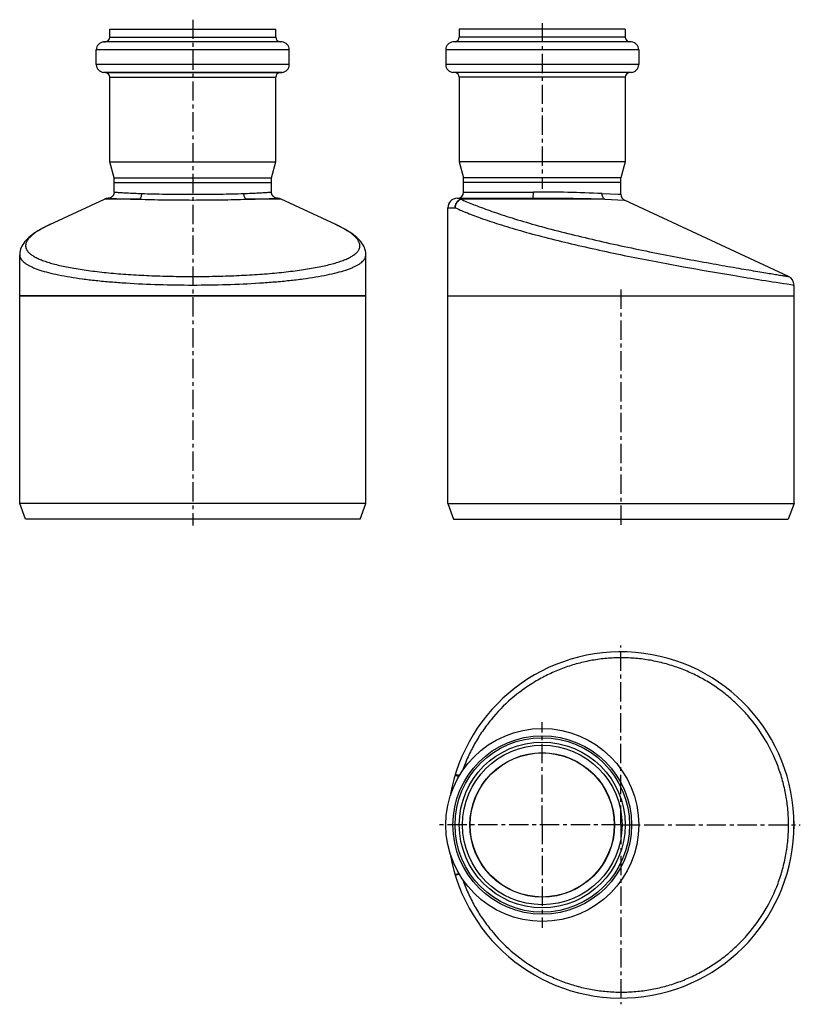
# Model space of a CAD drawing. Units: millimetres. Extents: x -41 to 207, y -102 to 211.
import ezdxf

# ---------------------------------------------------------------- set-up
doc = ezdxf.new("R2010")
doc.units = ezdxf.units.MM
doc.header["$LTSCALE"] = 16.335
doc.linetypes.add('CENTER', pattern=[0.6, 0.375, -0.075, 0.075, -0.075])
doc.layers.get('0').update_dxf_attribs({"linetype": 'CONTINUOUS'})
doc.layers.add('AXES', color=7, linetype='CONTINUOUS')

msp = doc.modelspace()

# ---------------------------------------------------------------- linework, layer by layer
at = {"color": 7, "linetype": 'Continuous'}
for p, q in [((99.84, 155.92), (99.84, 158.92)), ((149.84, 155.19), (149.84, 158.92)), ((-13.07, 153.91), (-13.08, 153.91)), ((-13.03, 153.92), (-13.06, 153.91)), ((-13.06, 153.91), (-13.06, 153.91)), ((40.67, 153.91), (40.63, 153.92)), ((40.67, 153.91), (40.67, 153.91)), ((40.68, 153.91), (40.68, 153.91)), ((97.84, 153.92), (121.81, 153.92)), ((94.84, 122.92), (94.84, 150.92)), ((-31.61, 145.56), (-31.62, 145.56)), ((59.22, 145.56), (59.21, 145.56)), ((59.84, 145.27), (59.21, 145.56)), ((-41.2, 136), (-41.2, 135.99)), ((68.8, 135.99), (68.8, 136)), ((204.84, 122.92), (204.84, 126.36)), ((-41.2, 122.92), (68.8, 122.92)), ((94.84, 122.92), (204.84, 122.92))]:
    msp.add_line(p, q, dxfattribs=at)
at = {"color": 9, "linetype": 'Continuous'}
for p, q in [((-3.2, 153.63), (-14.3, 153.63)), ((-10.21, 155.82), (-10.2, 155.82)), ((41.9, 153.63), (30.81, 153.63)), ((37.8, 155.82), (37.81, 155.82)), ((144.71, 153.63), (98.96, 153.63)), ((99.84, 155.92), (122.04, 155.92)), ((143.87, 155.45), (148.94, 155.23)), ((144.71, 153.63), (150.99, 153.38)), ((148.94, 155.23), (149.84, 155.19)), ((94.84, 150.92), (97.15, 150.92)), ((-31.62, 145.56), (-31.65, 145.54)), ((59.25, 145.54), (59.22, 145.56)), ((203.8, 126.52), (203.87, 126.51)), ((203.87, 126.51), (204.84, 126.36)), ((98.34, -29.82), (97.15, -29.47)), ((97.15, -60.98), (98.34, -60.62))]:
    msp.add_line(p, q, dxfattribs=at)
at = {"color": 7, "linetype": 'Continuous'}
for points in [[(-12.88, 153.94), (-12.91, 153.93), (-12.94, 153.93), (-12.96, 153.92), (-12.98, 153.92), (-13, 153.92), (-13.02, 153.92), (-13.03, 153.92), (-13.04, 153.92), (-13.05, 153.92), (-13.06, 153.92), (-13.07, 153.92), (-13.07, 153.91)], [(-11.2, 155.91), (-11.2, 155.81), (-11.21, 155.69), (-11.23, 155.58), (-11.25, 155.47), (-11.28, 155.36), (-11.31, 155.25), (-11.35, 155.15), (-11.39, 155.05), (-11.44, 154.96), (-11.49, 154.86), (-11.55, 154.78), (-11.61, 154.69), (-11.67, 154.62), (-11.74, 154.54), (-11.81, 154.47), (-11.88, 154.41), (-11.95, 154.34), (-12.03, 154.29), (-12.1, 154.24), (-12.18, 154.19), (-12.26, 154.14), (-12.33, 154.1), (-12.41, 154.07), (-12.48, 154.04), (-12.56, 154.01), (-12.62, 153.99), (-12.69, 153.98), (-12.74, 153.96), (-12.79, 153.95), (-12.84, 153.94), (-12.88, 153.94)], [(40.46, 153.94), (40.42, 153.95), (40.37, 153.96), (40.31, 153.97), (40.25, 153.99), (40.18, 154.01), (40.11, 154.03), (40.04, 154.06), (39.96, 154.09), (39.88, 154.13), (39.8, 154.18), (39.71, 154.23), (39.63, 154.28), (39.56, 154.34), (39.48, 154.41), (39.4, 154.48), (39.33, 154.55), (39.26, 154.63), (39.19, 154.72), (39.13, 154.81), (39.07, 154.9), (39.02, 155), (38.97, 155.1), (38.93, 155.21), (38.89, 155.32), (38.86, 155.44), (38.83, 155.55), (38.81, 155.68), (38.8, 155.8), (38.8, 155.91)], [(40.68, 153.91), (40.68, 153.91), (40.67, 153.91), (40.67, 153.92), (40.66, 153.92), (40.65, 153.92), (40.64, 153.92), (40.63, 153.92), (40.62, 153.92), (40.6, 153.92), (40.58, 153.92), (40.56, 153.92), (40.53, 153.93), (40.5, 153.93), (40.46, 153.94)], [(-31.61, 145.56), (-32.24, 145.27), (-33.11, 144.83), (-33.92, 144.4), (-34.69, 143.98), (-35.41, 143.56), (-36.07, 143.14), (-36.7, 142.72), (-37.27, 142.3), (-37.81, 141.88), (-38.31, 141.45), (-38.76, 141.03), (-39.19, 140.59), (-39.57, 140.15), (-39.92, 139.69), (-40.23, 139.23), (-40.5, 138.75), (-40.73, 138.25), (-40.92, 137.74), (-41.06, 137.22), (-41.15, 136.7), (-41.2, 136.18), (-41.2, 135.99)], [(68.8, 135.99), (68.8, 136.18), (68.76, 136.7), (68.66, 137.22), (68.52, 137.74), (68.33, 138.25), (68.1, 138.75), (67.83, 139.23), (67.52, 139.69), (67.17, 140.15), (66.79, 140.59), (66.37, 141.03), (65.91, 141.45), (65.41, 141.88), (64.88, 142.3), (64.3, 142.72), (63.67, 143.14), (63.01, 143.56), (62.29, 143.98), (61.53, 144.4), (60.71, 144.83), (59.84, 145.27)]]:
    msp.add_lwpolyline(points, dxfattribs=at)
for centre, radius, start, end in [((-13.03, 150.92), 3, 90.7921, 115), ((40.64, 150.92), 3, 65, 89.1746), ((97.84, 150.92), 3, 90, 180), ((97.84, 155.92), 2, 270, 360), ((151.84, 155.19), 2, 180, 245.0001), ((201.84, 126.36), 3, 360, 65), ((149.84, -45.22), 55, 189.6941, 170.3064)]:
    msp.add_arc(centre, radius, start, end, dxfattribs=at)
at = {"color": 9, "linetype": 'Continuous'}
for centre, radius, start, end in [((141.78, 251.11), 106.46, 246.284, 246.9573), ((122.16, -751.25), 905.16, 88.57193, 90.02175), ((122.03, -353.08), 508.99, 87.5416, 89.9995), ((-13.72, 107.1), 42.41, 116.0203, 116.2264), ((-12.33, 104.23), 45.61, 115.0643, 116.0081), ((40.27, 104.94), 44.82, 63.9834, 64.9441), ((41.33, 107.11), 42.41, 63.7732, 63.9795)]:
    msp.add_arc(centre, radius, start, end, dxfattribs=at)
at = {"color": 7, "linetype": 'Continuous'}
for points, knots in [([(-13.06, 153.91), (-13.07, 153.91), (-13.08, 153.91), (-13.1, 153.91), (-13.1, 153.91), (-13.1, 153.91), (-13.11, 153.91), (-13.11, 153.91), (-13.1, 153.91), (-13.1, 153.91), (-13.1, 153.91), (-13.09, 153.91), (-13.08, 153.91), (-13.07, 153.91), (-13.04, 153.91), (-13.01, 153.91), (-12.98, 153.9), (-12.96, 153.9)], [0, 0, 0, 0, 0.131136, 0.17531, 0.205241, 0.214889, 0.221033, 0.224297, 0.229308, 0.237797, 0.265402, 0.307264, 0.363411, 0.433844, 0.518557, 0.730781, 1, 1, 1, 1]), ([(-12.96, 153.9), (-12.83, 153.9), (-12.48, 153.88), (-11.83, 153.86), (-10.93, 153.83), (-9.28, 153.78), (-6.67, 153.71), (-4.45, 153.66), (-3.2, 153.63)], [0, 0, 0, 0, 0.040931, 0.10774, 0.199791, 0.316205, 0.617453, 1, 1, 1, 1]), ([(30.81, 153.63), (32.05, 153.66), (34.27, 153.71), (36.88, 153.78), (38.54, 153.83), (39.43, 153.86), (40.08, 153.88), (40.43, 153.9), (40.56, 153.9)], [0, 0, 0, 0, 0.38255, 0.683798, 0.800212, 0.892263, 0.95907, 1, 1, 1, 1]), ([(40.56, 153.9), (40.58, 153.9), (40.61, 153.91), (40.64, 153.91), (40.67, 153.91), (40.68, 153.91), (40.69, 153.91), (40.7, 153.91), (40.7, 153.91), (40.71, 153.91), (40.71, 153.91), (40.71, 153.91), (40.71, 153.91), (40.7, 153.91), (40.7, 153.91), (40.68, 153.91), (40.67, 153.91), (40.67, 153.91)], [0, 0, 0, 0, 0.26918, 0.481352, 0.566034, 0.636432, 0.692541, 0.734361, 0.761921, 0.770386, 0.775374, 0.778657, 0.784827, 0.794503, 0.824493, 0.868729, 1, 1, 1, 1])]:
    msp.add_open_spline(points, degree=3, knots=knots, dxfattribs=at)
at = {"color": 9, "linetype": 'Continuous'}
for points, knots in [([(-11.2, 155.91), (-11.2, 155.91), (-11.19, 155.9), (-11.18, 155.9), (-11.16, 155.9), (-11.13, 155.89), (-11.1, 155.89), (-11.06, 155.89), (-11.01, 155.88), (-10.92, 155.87), (-10.8, 155.86), (-10.63, 155.85), (-10.43, 155.84), (-10.28, 155.83), (-10.21, 155.82)], [0, 0, 0, 0, 0.00474, 0.016875, 0.036741, 0.064385, 0.099819, 0.143045, 0.194056, 0.252834, 0.393609, 0.565204, 0.767426, 1, 1, 1, 1]), ([(-10.2, 155.82), (-9.78, 155.79), (-8.78, 155.73), (-6.18, 155.6), (-4.01, 155.51), (-2.42, 155.45)], [0, 0, 0, 0, 0.162752, 0.38704, 1, 1, 1, 1]), ([(-3.2, 153.63), (-2.95, 153.81), (-2.66, 154.24), (-2.46, 154.89), (-2.42, 155.26), (-2.42, 155.45)], [0, 0, 0, 0, 0.456597, 0.722488, 1, 1, 1, 1]), ([(-3.2, 153.63), (-1.95, 153.59), (0.7, 153.51), (6.36, 153.41), (10.78, 153.38), (13.8, 153.38)], [0, 0, 0, 0, 0.221367, 0.467009, 1, 1, 1, 1]), ([(-2.42, 155.45), (-1.22, 155.4), (1.3, 155.33), (6.71, 155.22), (10.92, 155.19), (13.8, 155.19)], [0, 0, 0, 0, 0.221511, 0.467175, 1, 1, 1, 1]), ([(13.8, 155.19), (16.68, 155.19), (20.89, 155.22), (26.3, 155.33), (28.82, 155.4), (30.02, 155.45)], [0, 0, 0, 0, 0.532825, 0.778489, 1, 1, 1, 1]), ([(13.8, 153.38), (16.82, 153.38), (21.24, 153.41), (26.9, 153.51), (29.55, 153.59), (30.81, 153.63)], [0, 0, 0, 0, 0.532991, 0.778633, 1, 1, 1, 1]), ([(30.02, 155.45), (31.61, 155.51), (33.78, 155.6), (36.38, 155.73), (37.38, 155.79), (37.8, 155.82)], [0, 0, 0, 0, 0.612961, 0.837249, 1, 1, 1, 1]), ([(30.81, 153.63), (30.55, 153.81), (30.26, 154.24), (30.06, 154.89), (30.02, 155.26), (30.02, 155.45)], [0, 0, 0, 0, 0.456597, 0.722488, 1, 1, 1, 1]), ([(37.81, 155.82), (37.88, 155.83), (38.03, 155.84), (38.23, 155.85), (38.4, 155.86), (38.52, 155.87), (38.61, 155.88), (38.66, 155.89), (38.7, 155.89), (38.74, 155.89), (38.76, 155.9), (38.78, 155.9), (38.79, 155.9), (38.8, 155.91), (38.8, 155.91)], [0, 0, 0, 0, 0.232574, 0.434795, 0.60639, 0.747165, 0.805943, 0.856954, 0.90018, 0.935615, 0.963259, 0.983124, 0.99526, 1, 1, 1, 1]), ([(97.86, 152.89), (97.99, 153.05), (98.29, 153.34), (98.82, 153.67), (99.41, 153.87), (99.82, 153.92), (100.02, 153.92)], [0, 0, 0, 0, 0.252762, 0.503328, 0.752137, 1, 1, 1, 1]), ([(98.96, 153.63), (98.76, 153.54), (98.38, 153.32), (98.05, 153.01), (97.91, 152.84)], [0, 0, 0, 0, 0.497636, 1, 1, 1, 1]), ([(98.96, 153.63), (99.13, 153.72), (99.47, 153.87), (99.84, 153.92), (100.02, 153.92)], [0, 0, 0, 0, 0.504981, 1, 1, 1, 1]), ([(121.81, 153.92), (121.82, 153.92), (121.84, 153.93), (121.86, 153.96), (121.88, 154.01), (121.9, 154.07), (121.92, 154.16), (121.95, 154.3), (121.97, 154.52), (122, 154.82), (122.03, 155.29), (122.04, 155.66), (122.04, 155.92)], [0, 0, 0, 0, 0.011771, 0.029486, 0.05513, 0.089131, 0.131449, 0.181826, 0.305009, 0.454362, 0.624325, 1, 1, 1, 1]), ([(144.71, 153.63), (144.58, 153.72), (144.33, 153.94), (144.06, 154.37), (143.9, 154.89), (143.86, 155.26), (143.87, 155.45)], [0, 0, 0, 0, 0.225965, 0.470055, 0.730183, 1, 1, 1, 1]), ([(97.15, 150.92), (97.15, 151.27), (97.27, 151.99), (97.63, 152.62), (97.86, 152.89)], [0, 0, 0, 0, 0.502418, 1, 1, 1, 1]), ([(97.91, 152.84), (97.68, 152.58), (97.31, 151.97), (97.16, 151.26), (97.15, 150.92)], [0, 0, 0, 0, 0.500621, 1, 1, 1, 1]), ([(97.15, 150.92), (98.25, 150.42), (100.9, 149.29), (105.52, 147.54), (111.33, 145.59), (118.17, 143.53), (125.86, 141.46), (134.2, 139.41), (142.98, 137.43), (151.96, 135.54), (160.9, 133.79), (172.05, 131.72), (186.31, 129.26), (197.67, 127.45), (203.8, 126.52)], [0, 0, 0, 0, 0.033144, 0.078744, 0.13519, 0.200879, 0.274123, 0.353099, 0.435837, 0.520238, 0.604112, 0.68523, 0.830433, 1, 1, 1, 1]), ([(100.11, 153.14), (101.45, 152.57), (104.58, 151.31), (109.89, 149.38), (116.36, 147.29), (123.8, 145.12), (132, 142.96), (140.73, 140.85), (149.76, 138.84), (158.81, 136.96), (167.63, 135.23), (174.71, 133.91), (180.05, 132.95), (183.75, 132.3), (187.19, 131.71), (190.35, 131.17), (193.2, 130.69), (195.73, 130.27), (197.62, 129.96), (198.95, 129.75), (199.8, 129.61), (200.56, 129.48), (201.22, 129.38), (201.79, 129.29), (202.19, 129.22), (202.47, 129.18), (202.63, 129.15), (202.78, 129.13), (202.89, 129.11), (202.98, 129.1), (203.04, 129.09), (203.08, 129.08), (203.09, 129.08), (203.1, 129.08), (203.11, 129.08)], [0, 0, 0, 0, 0.041282, 0.095253, 0.160041, 0.233785, 0.314506, 0.400054, 0.488108, 0.576213, 0.661838, 0.742448, 0.7801, 0.815589, 0.848635, 0.878974, 0.906361, 0.930575, 0.951414, 0.960514, 0.968708, 0.975979, 0.982311, 0.987692, 0.992111, 0.993956, 0.995557, 0.996913, 0.998023, 0.998888, 0.999505, 0.999722, 0.999876, 1, 1, 1, 1]), ([(-32.47, 145.15), (-33, 144.89), (-34, 144.37), (-35.38, 143.56), (-36.57, 142.75), (-37.55, 141.95), (-38.32, 141.16), (-38.89, 140.38), (-39.19, 139.71), (-39.3, 139.19), (-39.33, 138.82), (-39.3, 138.45), (-39.19, 137.95), (-38.89, 137.33), (-38.31, 136.64), (-37.52, 135.98), (-36.52, 135.34), (-35.31, 134.73), (-33.89, 134.15), (-32.27, 133.59), (-30.46, 133.07), (-28.45, 132.57), (-26.26, 132.1), (-23.01, 131.5), (-18.55, 130.84), (-12.8, 130.2), (-6.57, 129.7), (0.02, 129.34), (6.85, 129.12), (11.47, 129.08), (13.8, 129.08)], [0, 0, 0, 0, 0.027185, 0.051726, 0.073617, 0.092902, 0.109702, 0.124252, 0.136967, 0.142847, 0.148537, 0.154158, 0.159834, 0.171798, 0.185285, 0.200865, 0.218889, 0.239556, 0.262965, 0.289147, 0.318086, 0.349731, 0.384002, 0.420797, 0.50144, 0.590482, 0.686511, 0.787939, 0.893038, 1, 1, 1, 1]), ([(13.8, 129.08), (16.13, 129.08), (20.75, 129.12), (27.59, 129.34), (34.17, 129.7), (40.4, 130.2), (46.16, 130.84), (50.61, 131.5), (53.86, 132.1), (56.05, 132.57), (58.06, 133.07), (59.88, 133.59), (61.5, 134.15), (62.91, 134.73), (64.12, 135.34), (65.12, 135.98), (65.91, 136.64), (66.49, 137.33), (66.79, 137.95), (66.9, 138.45), (66.93, 138.82), (66.9, 139.19), (66.79, 139.71), (66.49, 140.38), (65.93, 141.16), (65.15, 141.95), (64.17, 142.75), (62.99, 143.56), (61.6, 144.37), (60.6, 144.89), (60.07, 145.15)], [0, 0, 0, 0, 0.106962, 0.212061, 0.313489, 0.409518, 0.49856, 0.579204, 0.615998, 0.65027, 0.681915, 0.710855, 0.737037, 0.760446, 0.781113, 0.799137, 0.814718, 0.828205, 0.840169, 0.845844, 0.851465, 0.857156, 0.863035, 0.875751, 0.8903, 0.907099, 0.926384, 0.948275, 0.972815, 1, 1, 1, 1]), ([(-41.2, 135.99), (-41.2, 135.81), (-41.15, 135.44), (-40.95, 134.89), (-40.62, 134.37), (-40.15, 133.86), (-39.56, 133.36), (-38.85, 132.88), (-38.01, 132.42), (-37.05, 131.96), (-35.97, 131.53), (-34.31, 130.94), (-31.93, 130.26), (-28.74, 129.54), (-25.14, 128.89), (-21.16, 128.3), (-16.83, 127.79), (-12.21, 127.35), (-5.57, 126.86), (3.13, 126.46), (10.2, 126.36), (13.8, 126.36)], [0, 0, 0, 0, 0.009531, 0.0194, 0.030074, 0.041923, 0.055209, 0.070112, 0.086748, 0.105186, 0.125465, 0.147599, 0.197397, 0.254397, 0.318243, 0.388455, 0.46445, 0.545558, 0.63104, 0.811862, 1, 1, 1, 1]), ([(13.8, 126.36), (17.4, 126.36), (24.47, 126.46), (33.17, 126.86), (39.81, 127.35), (44.43, 127.79), (48.76, 128.3), (52.74, 128.89), (56.34, 129.54), (59.53, 130.26), (61.91, 130.94), (63.57, 131.53), (64.66, 131.96), (65.62, 132.42), (66.45, 132.88), (67.17, 133.36), (67.75, 133.86), (68.22, 134.37), (68.55, 134.89), (68.75, 135.44), (68.8, 135.81), (68.8, 135.99)], [0, 0, 0, 0, 0.188138, 0.36896, 0.454442, 0.53555, 0.611545, 0.681757, 0.745603, 0.802603, 0.852401, 0.874535, 0.894814, 0.913252, 0.929888, 0.944791, 0.958077, 0.969926, 0.9806, 0.990469, 1, 1, 1, 1]), ([(203.11, -45.22), (203.11, -43.64), (202.97, -40.48), (202.33, -35.77), (201.28, -31.14), (199.34, -25.13), (195.92, -17.99), (191.3, -11.57), (186.98, -7), (183.46, -3.88), (179.67, -1.09), (175.67, 1.36), (171.47, 3.44), (167.11, 5.13), (162.63, 6.44), (158.06, 7.35), (153.44, 7.86), (148.79, 7.96), (144.17, 7.65), (139.59, 6.95), (135.09, 5.85), (130.72, 4.37), (126.49, 2.52), (121.08, -0.42), (114.83, -4.96), (109.44, -10.51), (105.75, -15.46), (103.29, -19.42), (101.19, -23.59), (100.03, -26.49), (99.51, -27.97)], [0, 0, 0, 0, 0.031745, 0.063485, 0.095211, 0.126918, 0.19019, 0.253319, 0.28485, 0.316333, 0.347764, 0.379141, 0.410463, 0.441729, 0.472938, 0.504092, 0.535192, 0.566241, 0.597242, 0.6282, 0.659122, 0.690013, 0.720884, 0.751745, 0.813427, 0.875241, 0.906274, 0.937398, 0.968634, 1, 1, 1, 1]), ([(98.52, -29.52), (98.42, -29.5), (98.24, -29.47), (97.98, -29.43), (97.75, -29.4), (97.55, -29.38), (97.39, -29.38), (97.28, -29.39), (97.22, -29.41), (97.18, -29.42), (97.15, -29.45), (97.15, -29.47)], [0, 0, 0, 0, 0.208856, 0.397246, 0.562631, 0.702791, 0.816119, 0.901845, 0.934619, 0.961169, 1, 1, 1, 1]), ([(99.51, -62.48), (100.03, -63.96), (101.19, -66.86), (103.3, -71.03), (105.75, -74.98), (109.45, -79.94), (114.84, -85.49), (121.09, -90.02), (126.49, -92.97), (130.72, -94.82), (135.1, -96.3), (139.59, -97.39), (144.17, -98.1), (148.8, -98.4), (153.44, -98.3), (158.06, -97.79), (162.64, -96.88), (167.12, -95.58), (171.47, -93.88), (175.67, -91.8), (179.68, -89.35), (183.46, -86.56), (186.98, -83.44), (191.3, -78.87), (195.93, -72.45), (199.34, -65.31), (201.28, -59.3), (202.33, -54.67), (202.97, -49.96), (203.11, -46.8), (203.11, -45.22)], [0, 0, 0, 0, 0.031366, 0.062601, 0.093726, 0.124758, 0.186572, 0.248254, 0.279115, 0.309986, 0.340878, 0.371799, 0.402757, 0.433759, 0.464808, 0.495908, 0.527061, 0.558271, 0.589537, 0.620859, 0.652236, 0.683667, 0.71515, 0.746681, 0.80981, 0.873082, 0.904789, 0.936515, 0.968255, 1, 1, 1, 1]), ([(98.52, -60.92), (98.42, -60.94), (98.24, -60.97), (97.98, -61.02), (97.75, -61.05), (97.55, -61.06), (97.39, -61.06), (97.28, -61.05), (97.22, -61.04), (97.18, -61.02), (97.15, -60.99), (97.15, -60.98)], [0, 0, 0, 0, 0.208856, 0.397245, 0.56263, 0.702791, 0.816119, 0.901846, 0.93462, 0.961169, 1, 1, 1, 1])]:
    msp.add_open_spline(points, degree=3, knots=knots, dxfattribs=at)
at = {"layer": 'AXES', "color": 7, "linetype": 'CENTER'}
for p, q in [((13.8, 210.68), (13.8, 49.92)), ((124.84, 209.62), (124.84, 156.92)), ((149.84, 124.92), (149.84, 49.92)), ((149.84, -45.22), (149.84, 11.78)), ((124.84, -45.22), (124.84, -12.57)), ((92.84, -45.22), (92.19, -45.22)), ((149.84, -45.22), (92.84, -45.22)), ((124.84, -45.22), (124.84, -77.87)), ((149.84, -45.22), (149.84, -102.22)), ((149.84, -45.22), (157.49, -45.22)), ((157.49, -45.22), (206.84, -45.22))]:
    msp.add_line(p, q, dxfattribs=at)
at = {"layer": 'AXES', "color": 7, "linetype": 'Continuous'}
for p, q in [((-12.55, 205.16), (-12.55, 207.62)), ((-12.55, 207.62), (40.15, 207.62)), ((40.15, 205.16), (40.15, 207.62)), ((98.49, 207.62), (98.49, 205.16)), ((151.19, 207.62), (98.49, 207.62)), ((151.19, 207.62), (151.19, 205.16)), ((-14.57, 203.61), (-13.92, 203.67)), ((42.17, 203.61), (41.52, 203.67)), ((97.12, 203.67), (96.47, 203.61)), ((153.21, 203.61), (152.56, 203.67)), ((-16.85, 196.41), (-16.85, 201.12)), ((44.45, 196.41), (44.45, 201.12)), ((94.19, 201.12), (94.19, 196.41)), ((155.49, 201.12), (155.49, 196.41)), ((-13.92, 193.86), (-14.57, 193.92)), ((-12.55, 165.48), (-12.55, 192.37)), ((40.15, 165.48), (40.15, 192.37)), ((41.52, 193.86), (42.17, 193.92)), ((97.12, 193.86), (96.47, 193.92)), ((98.49, 192.37), (98.49, 165.48)), ((151.19, 192.37), (151.19, 165.48)), ((153.21, 193.92), (152.56, 193.86)), ((-11.2, 160.45), (-12.55, 165.48)), ((-12.55, 165.48), (40.15, 165.48)), ((38.8, 160.45), (40.15, 165.48)), ((98.49, 165.48), (99.84, 160.45)), ((151.19, 165.48), (98.49, 165.48)), ((151.19, 165.48), (149.84, 160.45)), ((-11.2, 155.91), (-11.2, 160.45)), ((-11.2, 160.45), (38.8, 160.45)), ((38.8, 155.91), (38.8, 160.45)), ((99.84, 155.92), (99.84, 160.45)), ((149.84, 160.45), (99.84, 160.45)), ((149.84, 155.19), (149.84, 160.45)), ((-11.2, 158.92), (38.8, 158.92)), ((149.84, 158.92), (99.84, 158.92)), ((-31.62, 145.56), (-14.3, 153.63)), ((59.22, 145.56), (41.9, 153.63)), ((203.11, 129.08), (150.99, 153.38)), ((94.84, 56.92), (94.84, 150.92)), ((-41.2, 56.92), (-41.2, 136)), ((68.8, 56.92), (68.8, 136)), ((204.84, 56.92), (204.84, 126.36)), ((68.8, 122.92), (-41.2, 122.92)), ((94.84, 122.92), (204.84, 122.92)), ((-39.38, 51.92), (-41.2, 56.92)), ((68.8, 56.92), (-41.2, 56.92)), ((66.98, 51.92), (68.8, 56.92)), ((94.84, 56.92), (96.66, 51.92)), ((94.84, 56.92), (204.84, 56.92)), ((204.84, 56.92), (203.02, 51.92)), ((66.98, 51.92), (-39.38, 51.92)), ((96.66, 51.92), (203.02, 51.92))]:
    msp.add_line(p, q, dxfattribs=at)
at = {"layer": 'AXES', "color": 9, "linetype": 'Continuous'}
for p, q in [((42.17, 203.61), (-14.57, 203.61)), ((41.52, 203.67), (-13.92, 203.67)), ((-12.55, 205.16), (40.15, 205.16)), ((153.21, 203.61), (96.47, 203.61)), ((152.56, 203.67), (97.12, 203.67)), ((151.19, 205.16), (98.49, 205.16)), ((44.45, 201.12), (-16.85, 201.12)), ((155.49, 201.12), (94.19, 201.12)), ((44.45, 196.41), (-16.85, 196.41)), ((155.49, 196.41), (94.19, 196.41)), ((42.17, 193.92), (-14.57, 193.92)), ((-13.92, 193.86), (41.52, 193.86)), ((-12.55, 192.37), (40.15, 192.37)), ((153.21, 193.92), (96.47, 193.92)), ((152.56, 193.86), (97.12, 193.86)), ((151.19, 192.37), (98.49, 192.37))]:
    msp.add_line(p, q, dxfattribs=at)
at = {"layer": 'AXES', "color": 7, "linetype": 'Continuous'}
for radius in [30.65, 26.35, 25.35, 22.9]:
    msp.add_circle((124.84, -45.22), radius, dxfattribs=at)
at = {"layer": 'AXES', "color": 9, "linetype": 'Continuous'}
for radius in [28.37, 27.72, 22.97]:
    msp.add_circle((124.84, -45.22), radius, dxfattribs=at)
at = {"layer": 'AXES', "color": 7, "linetype": 'Continuous'}
for centre, radius, start, end in [((-14.35, 201.12), 2.5, 95, 180), ((-14.05, 205.16), 1.5, 275, 360), ((41.65, 205.16), 1.5, 180, 265), ((41.95, 201.12), 2.5, 0, 85), ((96.69, 201.12), 2.5, 95, 180), ((96.99, 205.16), 1.5, 275, 360), ((152.69, 205.16), 1.5, 180, 265), ((152.99, 201.12), 2.5, 0, 85), ((-14.35, 196.41), 2.5, 180, 265), ((41.95, 196.41), 2.5, 275, 360), ((96.69, 196.41), 2.5, 180, 265), ((152.99, 196.41), 2.5, 275, 360), ((-14.05, 192.37), 1.5, 0, 85), ((41.65, 192.37), 1.5, 95, 180), ((96.99, 192.37), 1.5, 0, 85), ((152.69, 192.37), 1.5, 95, 180), ((149.84, -45.22), 55, 163.1441, 163.3532), ((149.84, -45.22), 55, 358.3194, 1.6807)]:
    msp.add_arc(centre, radius, start, end, dxfattribs=at)

doc.saveas('drawing.dxf')
